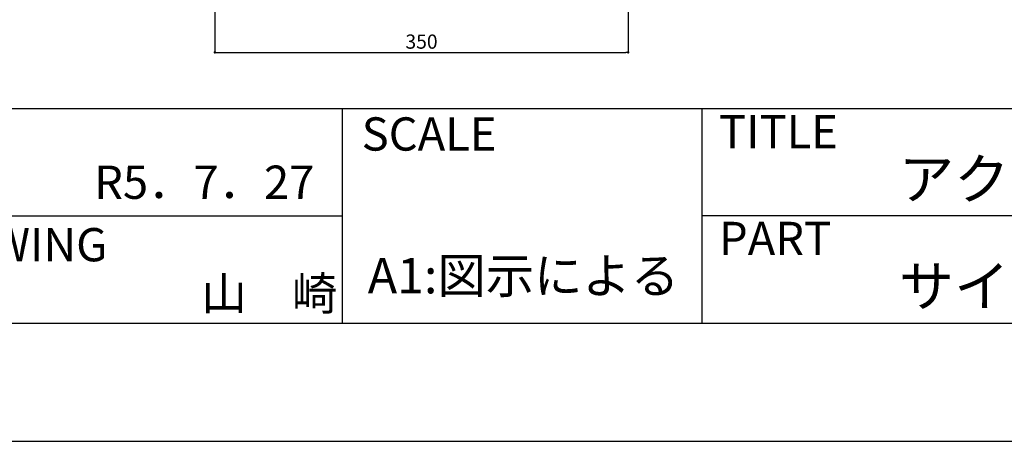
# Model space of a CAD drawing. Units: millimetres. Extents: x 2644 to 3485, y 1369 to 1963.
# Drawn here: x 2943 to 3109, y 1369 to 1440 of the extents above; entities that cross this region are included whole.
import ezdxf

# ---------------------------------------------------------------- set-up
doc = ezdxf.new("R2010")
doc.units = ezdxf.units.MM
for name, color, linetype in [('枠文字', 4, 'Continuous'), ('枠横ライン', 9, 'Continuous'), ('表示', 11, 'Continuous')]:
    doc.layers.add(name, color=color, linetype=linetype)
doc.styles.get("Standard").update_dxf_attribs({"font": 'arial.ttf'})
doc.styles.add('角ゴ', font='txt.shx', dxfattribs={"bigfont": 'extfont.shx'})
doc.dimstyles.new('STANDARD$0', dxfattribs={"dimtxt": 2.4, "dimasz": 0.4, "dimexe": 0, "dimexo": 2, "dimtad": 3, "dimdec": 0, "dimzin": 0, "dimdsep": 46, "dimtxsty": 'Standard', "dimblk1": 'DOT', "dimblk2": 'DOT', "dimsah": 1, "dimcen": 2.5, "dimclrd": 2, "dimclre": 2, "dimclrt": 2, "dimadec": 0, "dimazin": 0, "dimtfac": 1, "dimtdec": 4, "dimtofl": 0, "dimtmove": 0, "dimatfit": 3, "dimldrblk": 'DOT', "dimfxl": 1, "dimtolj": 1, "dimtzin": 0, "dimarcsym": 0})

# ---------------------------------------------------------------- blocks, each defined once
blk = doc.blocks.new('_DOT')
at = {"color": 0, "linetype": 'ByBlock'}
blk.add_line((-0.5, 0), (-1, 0), dxfattribs=at)
at = {"color": 0, "linetype": 'ByBlock', "const_width": 0.5}
blk.add_lwpolyline([(-0.25, 0, 1), (0.25, 0, 1)], format="xyb", close=True, dxfattribs=at)
blk = doc.blocks.new('*D620')
at = {"layer": 'DEFPOINTS', "color": 0, "transparency": 16777216}
for p in [(2975.78, 1448.53), (3045.78, 1448.53), (3045.78, 1434.68)]:
    blk.add_point(p, dxfattribs=at)
at = {"layer": '表示', "color": 2, "lineweight": -2, "transparency": 16777216}
for p, q in [((2975.78, 1446.53), (2975.78, 1434.68)), ((3045.78, 1446.53), (3045.78, 1434.68)), ((2976.18, 1434.68), (3045.38, 1434.68))]:
    blk.add_line(p, q, dxfattribs=at)
at = {"layer": '表示', "color": 2, "lineweight": -2, "transparency": 16777216, "xscale": 0.4, "yscale": 0.4, "zscale": 0.4, "rotation": 180}
blk.add_blockref('_DOT', (2975.78, 1434.68), dxfattribs=at)
at = {"layer": '表示', "color": 2, "lineweight": -2, "transparency": 16777216, "xscale": 0.4, "yscale": 0.4, "zscale": 0.4}
blk.add_blockref('_DOT', (3045.78, 1434.68), dxfattribs=at)
at = {"layer": '表示', "color": 2, "transparency": 16777216, "insert": (3010.78, 1436.51), "char_height": 2.4, "attachment_point": 5, "style": '角ゴ'}
blk.add_mtext('\\A1;350', dxfattribs=at)

msp = doc.modelspace()

# ---------------------------------------------------------------- linework, layer by layer
at = {"layer": '枠横ライン'}
for p, q in [((3465.017, 1425.151), (2664.017, 1425.152)), ((2997.355, 1425.152), (2997.355, 1388.873)), ((3058.285, 1388.873), (3058.285, 1425.152)), ((2919.374, 1407.013), (2997.355, 1407.012)), ((3220.442, 1407.013), (3058.285, 1407.013)), ((2664.017, 1388.873), (3406.308, 1388.872))]:
    msp.add_line(p, q, dxfattribs=at)
at = {"layer": '枠横ライン', "ltscale": 0.1}
for points in [[(2644.017, 1962.873), (2644.017, 1368.873), (3485.017, 1368.873), (3485.017, 1962.873)], [(2664.017, 1942.873), (2664.017, 1388.873), (3465.017, 1388.873), (3465.017, 1942.873)]]:
    msp.add_lwpolyline(points, close=True, dxfattribs=at)

# ---------------------------------------------------------------- texts
at = {"layer": '枠文字', "style": '角ゴ'}
for s, height, p in [('TITLE', 5.6295, (3061.149, 1418.467)), ('SCALE', 5.6295, (3000.647, 1418.065)), ('アクリルプラン（幼稚園）', 6.86571, (3091.599, 1409.836)), ('R5．7．27', 5.6295, (2955.345, 1409.901)), ('PART ', 5.6295, (3061.149, 1400.39)), ('DRAWING', 5.6295, (2922.922, 1399.33)), ('A1:図示による', 6, (3001.676, 1393.906)), ('サイン詳細図', 6.8657, (3091.599, 1391.697)), ('山\u3000崎', 5.6295, (2973.49, 1391.07))]:
    msp.add_text(s, height=height, dxfattribs=at).set_placement(p)

# ---------------------------------------------------------------- dimensions: what is measured, and where the dimension line sits
at = {"layer": '表示'}
dim = msp.add_linear_dim(base=(3045.781, 1434.683), p1=(2975.781, 1448.526), p2=(3045.781, 1448.526), dimstyle='STANDARD$0', override={"dimlfac": 5, "dimtxsty": '角ゴ', "dimtofl": 1}, dxfattribs=at)
dim.commit()
dim.dimension.update_dxf_attribs({"geometry": '*D620', "text_midpoint": (3010.781, 1436.508)})

doc.saveas('drawing.dxf')
